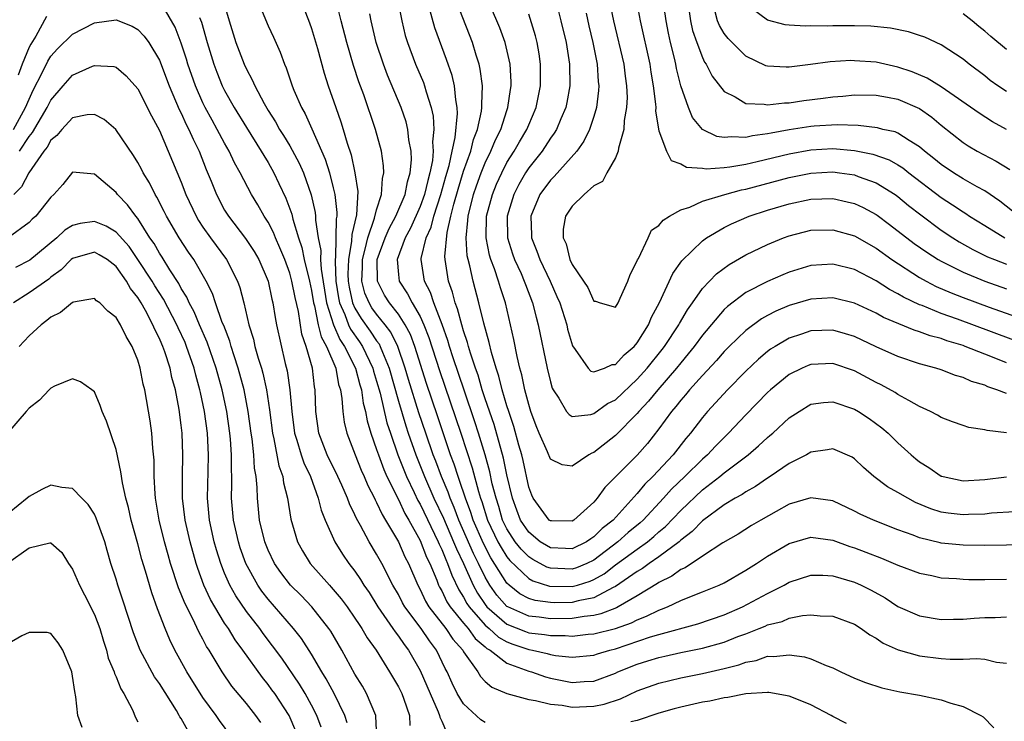
# Model space of a CAD drawing. Units: inches. Extents: x 2517000 to 2520000, y 1545000 to 1548000.
# Drawn here: x 2518118 to 2518209, y 1545080 to 1545145 of the extents above; entities that cross this region are included whole.
import ezdxf

# ---------------------------------------------------------------- set-up
doc = ezdxf.new("R2010")
doc.units = ezdxf.units.IN
doc.header["$MEASUREMENT"] = 0
doc.layers.add('LD25171545_2ft', color=114, linetype='Continuous')

msp = doc.modelspace()

# ---------------------------------------------------------------- linework, layer by layer
at = {"layer": 'LD25171545_2ft'}
for points, elevation in [([(2518209, 1545110.649), (2518208.112, 1545111), (2518207.278, 1545111.278), (2518207, 1545111.414), (2518205.774, 1545111.774), (2518205, 1545112.133), (2518204.323, 1545112.323), (2518203, 1545112.829), (2518202.483, 1545113), (2518201, 1545113.404), (2518199, 1545114.063), (2518197, 1545114.946), (2518195, 1545115.904), (2518194.169, 1545116.169), (2518193, 1545116.492), (2518191, 1545116.419), (2518190.113, 1545116.113), (2518189, 1545115.755), (2518187.689, 1545115), (2518187.266, 1545114.734), (2518187, 1545114.534), (2518186.167, 1545113.833), (2518185, 1545112.723), (2518183.322, 1545111), (2518181.475, 1545109), (2518181, 1545108.443), (2518179.9, 1545107), (2518179.478, 1545106.522), (2518178.302, 1545105), (2518176.448, 1545103), (2518175.704, 1545102.296), (2518175, 1545101.438), (2518172.785, 1545099), (2518171.782, 1545098.218), (2518171, 1545097.438), (2518170.723, 1545097.276), (2518170.328, 1545097), (2518169, 1545096.343), (2518168.384, 1545096.384), (2518167, 1545096.44), (2518166.639, 1545096.639), (2518166.071, 1545097), (2518165, 1545097.866), (2518164.246, 1545099), (2518163.899, 1545099.899), (2518163.499, 1545101), (2518163, 1545103.171), (2518162.687, 1545104.687), (2518161.808, 1545107.808), (2518161, 1545110.168), (2518160.728, 1545111), (2518160.334, 1545112.333), (2518160.093, 1545113), (2518159.637, 1545114.363), (2518159.456, 1545115), (2518159.372, 1545115.372), (2518159, 1545116.435), (2518158.831, 1545117), (2518158.455, 1545118.455), (2518158.234, 1545119), (2518157.992, 1545119.992), (2518157.625, 1545121), (2518157.381, 1545122.619), (2518157.308, 1545123), (2518157.287, 1545123.287), (2518157.484, 1545125.484), (2518157.825, 1545127), (2518158.095, 1545128.095), (2518158.499, 1545129.501), (2518159, 1545131.131), (2518159.663, 1545133), (2518159.933, 1545134.067), (2518160.302, 1545135), (2518160.663, 1545136.662), (2518160.701, 1545137), (2518160.676, 1545137.324), (2518160.743, 1545139), (2518160.542, 1545140.542), (2518160.43, 1545141), (2518160.151, 1545141.849), (2518159.815, 1545143), (2518157.49, 1545149)], 6680), ([(2518171.989, 1545149), (2518172.81, 1545145), (2518173.755, 1545141), (2518173.886, 1545139.886), (2518174.019, 1545139), (2518174.057, 1545137.943), (2518174.013, 1545137), (2518173.802, 1545135.802), (2518173.773, 1545135), (2518173.273, 1545133.273), (2518173.254, 1545133), (2518173, 1545132.388), (2518172.201, 1545131), (2518171.801, 1545130.199), (2518171, 1545129.785), (2518170.122, 1545129), (2518169, 1545127.927), (2518168.388, 1545127), (2518168.191, 1545125.809), (2518168.167, 1545125), (2518168.442, 1545124.442), (2518168.795, 1545123), (2518169, 1545122.556), (2518170.039, 1545121), (2518170.435, 1545120.435), (2518171, 1545119.161), (2518171.16, 1545119.16), (2518171.587, 1545119), (2518173, 1545118.624), (2518173.228, 1545119), (2518173.439, 1545119.438), (2518174.145, 1545121), (2518174.362, 1545121.638), (2518175, 1545122.893), (2518175.025, 1545122.975), (2518175.101, 1545123.101), (2518176.011, 1545125), (2518176.298, 1545125.702), (2518177, 1545126.146), (2518177.375, 1545126.625), (2518177.974, 1545127), (2518179, 1545127.58), (2518179.84, 1545127.84), (2518181, 1545128.381), (2518183.057, 1545129), (2518184.585, 1545129.415), (2518185, 1545129.493), (2518189, 1545130.558), (2518190.973, 1545130.973), (2518193, 1545131.08), (2518193.628, 1545131), (2518195, 1545130.794), (2518195.343, 1545130.658), (2518197, 1545130.074), (2518198.749, 1545129), (2518199, 1545128.822), (2518199.994, 1545127.994), (2518201.111, 1545127.111), (2518203, 1545125.714), (2518204.074, 1545125), (2518204.643, 1545124.643), (2518205.918, 1545123.919), (2518207.26, 1545123.26), (2518207.898, 1545123), (2518209, 1545122.572)], 6690), ([(2518143.708, 1545147.708), (2518144.817, 1545144.817), (2518145, 1545144.302), (2518145.545, 1545142.455), (2518146.17, 1545140.17), (2518146.54, 1545139), (2518147.235, 1545137), (2518147.706, 1545135.706), (2518147.928, 1545135), (2518148.289, 1545133.711), (2518148.651, 1545132.651), (2518148.996, 1545131), (2518149.261, 1545129.261), (2518149.131, 1545127.131), (2518148.705, 1545125.295), (2518148.697, 1545124.697), (2518148.396, 1545123), (2518148.353, 1545121.647), (2518148.382, 1545121), (2518148.464, 1545120.464), (2518148.785, 1545119), (2518149, 1545118.517), (2518149.566, 1545117.565), (2518150.41, 1545116.41), (2518151, 1545115.521), (2518151.225, 1545115.226), (2518151.337, 1545115), (2518151.53, 1545114.47), (2518152.145, 1545113), (2518153, 1545109.956), (2518153.676, 1545107.677), (2518153.903, 1545107), (2518154.599, 1545105), (2518155.394, 1545103), (2518156.28, 1545101), (2518157.157, 1545099.157), (2518158.089, 1545097), (2518158.343, 1545096.343), (2518158.994, 1545095), (2518159.887, 1545093), (2518160.275, 1545092.275), (2518161, 1545091.201), (2518161.158, 1545091), (2518163, 1545089.408), (2518164.713, 1545088.713), (2518165, 1545088.615), (2518166.454, 1545088.454), (2518167, 1545088.351), (2518168.358, 1545088.358), (2518169, 1545088.31), (2518170.474, 1545088.474), (2518171, 1545088.515), (2518172.982, 1545089.018), (2518174.466, 1545089.534), (2518175, 1545089.812), (2518175.865, 1545090.135), (2518177, 1545090.707), (2518177.226, 1545090.774), (2518177.784, 1545091), (2518179, 1545091.571), (2518179.98, 1545091.98), (2518181, 1545092.368), (2518182.557, 1545093), (2518183, 1545093.213), (2518185, 1545094.371), (2518185.986, 1545095), (2518187, 1545095.671), (2518189, 1545096.844), (2518191, 1545097.408), (2518193, 1545097.13), (2518194.566, 1545096.566), (2518195, 1545096.435), (2518196.046, 1545096.046), (2518197.482, 1545095.482), (2518199, 1545094.851), (2518201, 1545094.098), (2518202.115, 1545093.885), (2518203, 1545093.687), (2518204.4, 1545093.6), (2518205, 1545093.541), (2518205.525, 1545093.525), (2518207, 1545093.522), (2518209, 1545093.56)], 6670), ([(2518161, 1545080.357), (2518160.591, 1545080.591), (2518159, 1545082.057), (2518158.423, 1545083), (2518157.955, 1545083.955), (2518157.49, 1545085), (2518157.316, 1545085.316), (2518156.52, 1545087), (2518155.856, 1545087.856), (2518155.088, 1545089), (2518153.603, 1545091), (2518153.384, 1545091.384), (2518153, 1545092.144), (2518152.504, 1545093), (2518151.47, 1545095), (2518151, 1545095.864), (2518150.304, 1545097), (2518149.51, 1545098.49), (2518149.138, 1545099.138), (2518149, 1545099.472), (2518148.492, 1545100.492), (2518148.316, 1545101), (2518147.801, 1545102.199), (2518147.437, 1545103), (2518146.455, 1545105), (2518145.686, 1545107), (2518145.406, 1545109), (2518145.339, 1545111), (2518145.276, 1545111.276), (2518145.083, 1545113), (2518144.521, 1545115), (2518144.114, 1545116.114), (2518143.793, 1545118.207), (2518143.49, 1545119.49), (2518143.201, 1545121), (2518143, 1545121.736), (2518142.53, 1545123), (2518142.09, 1545124.09), (2518141.671, 1545125), (2518141.489, 1545125.489), (2518141, 1545126.439), (2518140.638, 1545127), (2518140.045, 1545128.045), (2518139.466, 1545129), (2518138.433, 1545131), (2518137.918, 1545131.918), (2518137.415, 1545133), (2518137, 1545133.714), (2518136.325, 1545135), (2518135.841, 1545135.841), (2518135.22, 1545137), (2518135, 1545137.447), (2518134.309, 1545139), (2518133.614, 1545141), (2518133.478, 1545141.477), (2518133, 1545142.947), (2518132.429, 1545144.43), (2518131, 1545146.889)], 6662), ([(2518139.996, 1545147), (2518141, 1545144.538), (2518141.49, 1545143.491), (2518142.106, 1545142.106), (2518142.498, 1545141), (2518142.661, 1545140.661), (2518143.227, 1545139), (2518143.38, 1545138.62), (2518144.077, 1545137), (2518144.418, 1545136.418), (2518145.039, 1545135.039), (2518146.256, 1545132.257), (2518146.642, 1545131), (2518147, 1545129.624), (2518147.146, 1545129), (2518147.336, 1545127.335), (2518147.318, 1545127), (2518147.258, 1545126.742), (2518147.212, 1545123.212), (2518147.174, 1545123), (2518147.169, 1545122.831), (2518147.252, 1545121), (2518147.484, 1545119.484), (2518147.59, 1545119), (2518148.065, 1545117.935), (2518148.399, 1545117), (2518148.583, 1545116.583), (2518149.415, 1545115.415), (2518149.691, 1545115), (2518150.644, 1545113), (2518150.716, 1545112.716), (2518151, 1545111.803), (2518151.311, 1545110.689), (2518151.952, 1545107.952), (2518152.26, 1545107), (2518152.953, 1545105), (2518153.743, 1545103), (2518154.452, 1545101.548), (2518154.8, 1545100.8), (2518155, 1545100.465), (2518156.671, 1545097), (2518156.762, 1545096.762), (2518157, 1545096.279), (2518157.356, 1545095.356), (2518157.529, 1545095), (2518157.913, 1545093.914), (2518158.561, 1545092.561), (2518159, 1545091.882), (2518159.308, 1545091.308), (2518159.515, 1545091), (2518161, 1545089.308), (2518161.364, 1545089), (2518162.212, 1545088.212), (2518163, 1545087.775), (2518163.551, 1545087.551), (2518165, 1545087.06), (2518165.34, 1545087), (2518166.692, 1545086.692), (2518167, 1545086.601), (2518167.485, 1545086.515), (2518169, 1545086.369), (2518171, 1545086.555), (2518171.329, 1545086.671), (2518172.466, 1545087), (2518173, 1545087.13), (2518176.229, 1545088.229), (2518177, 1545088.466), (2518180.569, 1545089.431), (2518183, 1545090.254), (2518184.705, 1545091), (2518187, 1545092.233), (2518188.538, 1545093), (2518189, 1545093.267), (2518191, 1545093.925), (2518192.078, 1545093.922), (2518193, 1545093.867), (2518195, 1545093.279), (2518195.626, 1545093), (2518196.539, 1545092.539), (2518197.822, 1545091.822), (2518199, 1545091.043), (2518201, 1545090.159), (2518203, 1545089.844), (2518204.126, 1545089.874), (2518205, 1545089.868), (2518206.04, 1545089.96), (2518207, 1545090.014), (2518207.971, 1545090.029), (2518209, 1545090.072)], 6668), ([(2518211, 1545096.708), (2518207, 1545096.647), (2518205, 1545096.674), (2518203, 1545096.861), (2518202.884, 1545096.884), (2518201, 1545097.353), (2518200.407, 1545097.593), (2518199, 1545098.11), (2518196.745, 1545099), (2518195.534, 1545099.534), (2518195, 1545099.821), (2518193, 1545100.754), (2518191, 1545101.049), (2518189, 1545100.457), (2518187.798, 1545099.798), (2518186.386, 1545099), (2518185.518, 1545098.482), (2518184.29, 1545097.71), (2518182.883, 1545096.883), (2518181, 1545095.661), (2518179.402, 1545094.598), (2518179, 1545094.432), (2518178.18, 1545093.82), (2518177, 1545093.248), (2518176.857, 1545093.143), (2518175, 1545092.017), (2518173.247, 1545091), (2518173.085, 1545090.916), (2518171.653, 1545090.347), (2518171, 1545090.202), (2518170.113, 1545090.113), (2518169, 1545089.921), (2518167, 1545089.902), (2518165.958, 1545090.042), (2518165, 1545090.146), (2518163.075, 1545091), (2518163, 1545091.046), (2518162.08, 1545092.08), (2518161.428, 1545093), (2518161, 1545093.724), (2518160.384, 1545095), (2518159.913, 1545095.913), (2518158.57, 1545099), (2518158.144, 1545100.144), (2518157.759, 1545101), (2518157.57, 1545101.57), (2518156.964, 1545103), (2518156.436, 1545104.436), (2518156.213, 1545105), (2518155.514, 1545107), (2518154.88, 1545108.88), (2518153.939, 1545111.939), (2518153.634, 1545113), (2518152.953, 1545115), (2518152.305, 1545116.305), (2518151.775, 1545117), (2518151, 1545117.964), (2518150.563, 1545118.563), (2518150.304, 1545119), (2518149.917, 1545119.917), (2518149.638, 1545121), (2518149.686, 1545122.314), (2518149.686, 1545123), (2518149.95, 1545123.95), (2518150.175, 1545125), (2518150.815, 1545126.815), (2518151, 1545127.578), (2518151.456, 1545129), (2518151.53, 1545130.47), (2518151.672, 1545131), (2518151.645, 1545131.645), (2518151.438, 1545133), (2518150.908, 1545135), (2518149.807, 1545138.193), (2518149.364, 1545139.364), (2518148.879, 1545140.879), (2518148.256, 1545143), (2518147.719, 1545145), (2518147.294, 1545146.706)], 6672), ([(2518152.921, 1545147), (2518153.303, 1545145), (2518153.64, 1545143.639), (2518153.838, 1545143), (2518154.591, 1545141), (2518155.31, 1545139.31), (2518155.416, 1545139), (2518155.555, 1545138.445), (2518156.03, 1545137), (2518156.212, 1545136.212), (2518156.276, 1545135), (2518156.145, 1545133.855), (2518156.202, 1545133), (2518156.135, 1545132.135), (2518155.909, 1545131), (2518155.7, 1545130.3), (2518155.402, 1545129), (2518155, 1545127.889), (2518154.113, 1545125.887), (2518153.618, 1545125), (2518152.875, 1545123), (2518153, 1545121.611), (2518153.071, 1545121), (2518153.853, 1545119.853), (2518154.276, 1545119), (2518155, 1545117.753), (2518155.352, 1545117), (2518155.818, 1545115.818), (2518156.79, 1545112.79), (2518158.757, 1545107), (2518159.8, 1545103.8), (2518160.377, 1545101.623), (2518160.578, 1545101), (2518160.695, 1545100.695), (2518161.219, 1545099), (2518162.167, 1545097), (2518162.456, 1545096.456), (2518163, 1545095.623), (2518163.272, 1545095.272), (2518165, 1545093.616), (2518165.397, 1545093.396), (2518166.917, 1545092.917), (2518169, 1545092.863), (2518169.496, 1545093), (2518170.648, 1545093.353), (2518171, 1545093.505), (2518171.947, 1545094.053), (2518173, 1545094.873), (2518175, 1545096.329), (2518175.947, 1545097), (2518176.528, 1545097.472), (2518177, 1545097.907), (2518177.598, 1545098.402), (2518179, 1545099.884), (2518181, 1545101.774), (2518182.598, 1545103), (2518183, 1545103.343), (2518185.203, 1545105), (2518186.179, 1545105.821), (2518187, 1545106.606), (2518187.223, 1545106.777), (2518187.473, 1545107), (2518189, 1545108.403), (2518189.906, 1545109), (2518191, 1545109.667), (2518192.167, 1545109.833), (2518193, 1545109.905), (2518195, 1545109.229), (2518195.39, 1545109), (2518196.352, 1545108.352), (2518197.51, 1545107.51), (2518198.099, 1545107), (2518199, 1545106.109), (2518200.228, 1545105), (2518200.652, 1545104.652), (2518201, 1545104.377), (2518201.85, 1545103.85), (2518203, 1545103.055), (2518203.042, 1545103.042), (2518203.177, 1545103), (2518205, 1545102.601), (2518207, 1545102.726), (2518209, 1545102.992)], 6676), ([(2518209, 1545113.487), (2518208.17, 1545113.83), (2518207, 1545114.282), (2518205.213, 1545115), (2518205, 1545115.076), (2518203.515, 1545115.515), (2518203, 1545115.714), (2518201.972, 1545115.972), (2518201, 1545116.345), (2518200.488, 1545116.488), (2518197.671, 1545117.671), (2518197, 1545118.057), (2518195, 1545118.995), (2518193, 1545119.461), (2518191, 1545119.34), (2518189, 1545118.765), (2518187.762, 1545118.238), (2518187, 1545117.846), (2518186.456, 1545117.544), (2518185, 1545116.47), (2518183.478, 1545115), (2518183, 1545114.515), (2518182.3, 1545113.7), (2518181, 1545112.329), (2518179.818, 1545111), (2518179.452, 1545110.548), (2518179, 1545110.039), (2518178.553, 1545109.447), (2518178.161, 1545109), (2518177, 1545107.411), (2518175.935, 1545106.065), (2518175, 1545104.974), (2518173, 1545102.966), (2518171.999, 1545102.001), (2518171.297, 1545101), (2518171, 1545100.66), (2518169.149, 1545099), (2518169, 1545098.907), (2518167.09, 1545098.91), (2518167, 1545098.915), (2518166.894, 1545099), (2518165.418, 1545101), (2518165.284, 1545101.284), (2518165, 1545102.03), (2518164.483, 1545104.483), (2518164.357, 1545105), (2518164.09, 1545105.91), (2518163.632, 1545107.632), (2518163.163, 1545109), (2518163, 1545109.52), (2518162.566, 1545111), (2518162.262, 1545112.262), (2518162, 1545113), (2518161.567, 1545114.433), (2518161.365, 1545115.365), (2518160.867, 1545117.133), (2518160.424, 1545119), (2518159.879, 1545121), (2518159.581, 1545122.419), (2518159.416, 1545123), (2518159.343, 1545123.343), (2518159.233, 1545125), (2518159.405, 1545126.595), (2518159.414, 1545127), (2518159.925, 1545129), (2518160.198, 1545129.802), (2518160.637, 1545131), (2518161, 1545131.912), (2518161.529, 1545133), (2518161.953, 1545134.047), (2518162.441, 1545135), (2518163, 1545136.75), (2518163.093, 1545137), (2518163.316, 1545138.683), (2518163.379, 1545139), (2518163.379, 1545139.379), (2518163.289, 1545141), (2518162.833, 1545143), (2518162.344, 1545144.344), (2518162.078, 1545145), (2518161.376, 1545146.624)], 6682), ([(2518174.886, 1545147), (2518175.271, 1545145), (2518176.15, 1545141), (2518176.257, 1545140.257), (2518176.472, 1545139), (2518176.685, 1545137.315), (2518176.697, 1545137), (2518176.688, 1545136.688), (2518177, 1545134.871), (2518177.678, 1545133), (2518178.127, 1545132.127), (2518179, 1545131.835), (2518179.522, 1545131.522), (2518181, 1545131.412), (2518181.359, 1545131.359), (2518183, 1545131.476), (2518183.531, 1545131.531), (2518185, 1545131.806), (2518186.031, 1545132.031), (2518189, 1545132.751), (2518191, 1545133.115), (2518193, 1545133.22), (2518195, 1545133.039), (2518196.703, 1545132.703), (2518198.187, 1545132.187), (2518199, 1545131.733), (2518199.455, 1545131.454), (2518200.013, 1545131), (2518203, 1545128.719), (2518204.046, 1545128.046), (2518205, 1545127.394), (2518205.249, 1545127.249), (2518205.608, 1545127), (2518207, 1545126.126), (2518208.848, 1545125)], 6692), ([(2518210.149, 1545127), (2518208.386, 1545128.386), (2518207, 1545129.326), (2518206.291, 1545129.709), (2518205, 1545130.452), (2518204.121, 1545131), (2518203, 1545131.755), (2518202.326, 1545132.326), (2518201.445, 1545133), (2518201, 1545133.388), (2518200.038, 1545133.962), (2518199, 1545134.648), (2518198.756, 1545134.756), (2518197.606, 1545135), (2518197.128, 1545135.128), (2518195.338, 1545135.339), (2518193.406, 1545135.407), (2518191.278, 1545135.278), (2518191, 1545135.252), (2518189, 1545134.949), (2518187.338, 1545134.661), (2518187, 1545134.577), (2518185.599, 1545134.401), (2518185, 1545134.253), (2518183.678, 1545134.322), (2518183, 1545134.237), (2518182.333, 1545134.333), (2518181, 1545134.993), (2518180.095, 1545136.096), (2518179.709, 1545137), (2518179.006, 1545139.006), (2518178.617, 1545140.617), (2518178.552, 1545141), (2518178.427, 1545141.573), (2518178.076, 1545143), (2518177.877, 1545143.877), (2518177.673, 1545145), (2518177.337, 1545147.337)], 6694), ([(2518137, 1545146.439), (2518137.403, 1545145), (2518138.045, 1545143), (2518138.794, 1545141), (2518139, 1545140.547), (2518139.549, 1545139.549), (2518139.776, 1545139), (2518140.625, 1545137.375), (2518141, 1545136.732), (2518141.682, 1545135.682), (2518142.046, 1545135), (2518142.427, 1545134.427), (2518143, 1545133.478), (2518143.873, 1545131.873), (2518144.254, 1545131), (2518144.971, 1545128.971), (2518145.331, 1545127.331), (2518145.367, 1545127), (2518145.363, 1545126.637), (2518145.618, 1545125), (2518145.846, 1545123.846), (2518145.832, 1545123), (2518145.88, 1545122.121), (2518146.391, 1545119), (2518147.011, 1545117), (2518147.622, 1545115.622), (2518148.052, 1545115), (2518149.064, 1545113), (2518149.456, 1545111.456), (2518149.598, 1545111), (2518149.77, 1545109.77), (2518149.985, 1545109), (2518150.133, 1545108.133), (2518150.476, 1545107), (2518151, 1545105.509), (2518151.156, 1545105), (2518151.647, 1545103.647), (2518151.937, 1545103), (2518153, 1545100.878), (2518153.602, 1545099.602), (2518153.962, 1545099), (2518155, 1545097.125), (2518155.592, 1545095.592), (2518155.885, 1545095), (2518156.53, 1545093.47), (2518156.706, 1545093), (2518156.799, 1545092.799), (2518157, 1545092.468), (2518157.469, 1545091.469), (2518157.774, 1545091), (2518159, 1545089.489), (2518159.419, 1545089), (2518160.074, 1545088.074), (2518161, 1545087.31), (2518161.161, 1545087.161), (2518161.45, 1545087), (2518163, 1545085.817), (2518165, 1545085.074), (2518165.262, 1545085), (2518166.535, 1545084.535), (2518167, 1545084.415), (2518169, 1545084.022), (2518170.112, 1545084.112), (2518171, 1545084.162), (2518173, 1545084.896), (2518173.226, 1545085), (2518175, 1545085.709), (2518175.987, 1545086.013), (2518177, 1545086.346), (2518177.544, 1545086.456), (2518179, 1545086.793), (2518181, 1545087.191), (2518183, 1545087.754), (2518184.256, 1545088.256), (2518185, 1545088.527), (2518186.213, 1545089), (2518186.776, 1545089.224), (2518187, 1545089.334), (2518188.344, 1545089.656), (2518189, 1545089.941), (2518190.214, 1545090.214), (2518191, 1545090.271), (2518191.831, 1545090.169), (2518193, 1545090.154), (2518195, 1545089.393), (2518195.617, 1545089), (2518196.413, 1545088.413), (2518197, 1545088.098), (2518197.648, 1545087.648), (2518199.031, 1545087.031), (2518201, 1545086.48), (2518203, 1545086.232), (2518203.83, 1545086.17), (2518205, 1545086.175), (2518206.237, 1545086.236), (2518207, 1545086.167), (2518208.099, 1545085.901), (2518209, 1545085.812)], 6666), ([(2518209, 1545107.02), (2518207.236, 1545107.236), (2518207, 1545107.317), (2518205.532, 1545107.532), (2518205, 1545107.703), (2518204.041, 1545108.041), (2518203, 1545108.434), (2518202.656, 1545108.656), (2518202.016, 1545109), (2518201, 1545109.471), (2518200.002, 1545109.998), (2518199, 1545110.571), (2518198.744, 1545110.744), (2518197.456, 1545111.456), (2518197, 1545111.669), (2518195, 1545112.732), (2518193, 1545113.41), (2518191, 1545113.336), (2518190.755, 1545113.245), (2518190.2, 1545113), (2518189, 1545112.411), (2518187.285, 1545111), (2518187, 1545110.741), (2518185, 1545108.701), (2518183.407, 1545107), (2518183, 1545106.617), (2518182.197, 1545105.803), (2518181.461, 1545105), (2518181, 1545104.605), (2518179.393, 1545103), (2518178.161, 1545101.839), (2518177.417, 1545101), (2518175.542, 1545099), (2518175.26, 1545098.74), (2518174.165, 1545097.835), (2518173.213, 1545097), (2518171, 1545095.315), (2518170.358, 1545095), (2518169.409, 1545094.591), (2518169, 1545094.466), (2518167, 1545094.56), (2518166.664, 1545094.664), (2518165.375, 1545095.375), (2518165, 1545095.613), (2518164.306, 1545096.306), (2518163.768, 1545097), (2518163, 1545098.187), (2518162.603, 1545099), (2518162.24, 1545100.24), (2518161.991, 1545101), (2518161.651, 1545102.349), (2518161.431, 1545103.431), (2518160.996, 1545104.996), (2518160.385, 1545107), (2518160.046, 1545108.046), (2518159.047, 1545110.953), (2518158.04, 1545113.96), (2518157.708, 1545115), (2518157.553, 1545115.553), (2518157.021, 1545117.02), (2518156.254, 1545119), (2518155.952, 1545119.952), (2518155.395, 1545121), (2518155.1, 1545123), (2518155.111, 1545123.111), (2518155.574, 1545125), (2518156.018, 1545125.982), (2518156.253, 1545127), (2518156.906, 1545129), (2518157.358, 1545130.642), (2518157.663, 1545131.663), (2518157.943, 1545133), (2518158.233, 1545134.233), (2518158.457, 1545136.457), (2518158.427, 1545137), (2518158.282, 1545137.718), (2518158.168, 1545139), (2518157.95, 1545139.95), (2518157.443, 1545141.444), (2518156.362, 1545144.362), (2518155.853, 1545146.147)], 6678), ([(2518167.638, 1545146.362), (2518167.975, 1545145), (2518168.44, 1545143), (2518168.754, 1545141), (2518168.778, 1545139), (2518168.516, 1545137.485), (2518168.413, 1545137), (2518167.957, 1545135.956), (2518167.57, 1545135), (2518167.358, 1545134.642), (2518167, 1545134.173), (2518166.233, 1545133), (2518165, 1545131.446), (2518164.713, 1545131), (2518164.086, 1545129.914), (2518163.618, 1545129), (2518163.007, 1545127), (2518163.052, 1545125), (2518163.518, 1545123.518), (2518163.703, 1545123), (2518164.293, 1545121.707), (2518164.594, 1545121), (2518164.692, 1545120.692), (2518165.357, 1545119), (2518165.685, 1545117.685), (2518165.889, 1545117), (2518166.703, 1545113), (2518167, 1545111.728), (2518167.158, 1545111.159), (2518167.243, 1545111), (2518167.785, 1545110.215), (2518168.498, 1545109), (2518168.714, 1545108.714), (2518169, 1545108.543), (2518170.719, 1545108.719), (2518171, 1545108.805), (2518172.27, 1545109.73), (2518173, 1545110.09), (2518175, 1545111.967), (2518175.924, 1545113), (2518177.296, 1545114.704), (2518177.523, 1545115), (2518178.83, 1545117), (2518178.884, 1545117.116), (2518179.627, 1545118.373), (2518180.084, 1545119), (2518181, 1545120.322), (2518182.306, 1545121.694), (2518183.465, 1545122.535), (2518185, 1545123.422), (2518187, 1545124.403), (2518188.458, 1545125), (2518189, 1545125.198), (2518191, 1545125.696), (2518193, 1545125.733), (2518195, 1545125.189), (2518197, 1545124.055), (2518198.443, 1545123), (2518201, 1545121.338), (2518201.606, 1545121), (2518202.527, 1545120.527), (2518203.921, 1545119.921), (2518205, 1545119.492), (2518207.394, 1545118.606), (2518210.458, 1545117.541)], 6686), ([(2518170.291, 1545145.709), (2518170.537, 1545144.537), (2518170.894, 1545143), (2518171.295, 1545141), (2518171.404, 1545139.404), (2518171.455, 1545139), (2518171.436, 1545138.564), (2518171.246, 1545137), (2518171, 1545136.174), (2518170.611, 1545135), (2518170.089, 1545133.911), (2518169.421, 1545133), (2518167.352, 1545130.648), (2518167, 1545130.312), (2518166.041, 1545129), (2518165.187, 1545127), (2518165.257, 1545125.257), (2518165.252, 1545125), (2518165.763, 1545123.763), (2518166.013, 1545123), (2518166.965, 1545121), (2518167.604, 1545119.604), (2518167.855, 1545119), (2518168.499, 1545117), (2518168.589, 1545116.589), (2518169.038, 1545115.038), (2518169.286, 1545114.714), (2518170.47, 1545113), (2518170.721, 1545112.721), (2518171, 1545112.641), (2518171.997, 1545113), (2518172.681, 1545113.319), (2518173, 1545113.333), (2518173.79, 1545114.21), (2518174.717, 1545115), (2518175, 1545115.328), (2518176.044, 1545117), (2518176.319, 1545117.681), (2518177.059, 1545119.059), (2518178.28, 1545121.72), (2518179.115, 1545122.885), (2518181, 1545124.717), (2518181.39, 1545125), (2518183, 1545125.947), (2518183.693, 1545126.307), (2518185.291, 1545127), (2518187, 1545127.553), (2518189, 1545128.141), (2518191, 1545128.568), (2518193, 1545128.616), (2518194.331, 1545128.331), (2518195, 1545128.157), (2518195.798, 1545127.798), (2518197, 1545127.153), (2518197.091, 1545127.091), (2518198.242, 1545126.242), (2518200.493, 1545124.493), (2518201.668, 1545123.668), (2518202.718, 1545123), (2518203, 1545122.838), (2518205, 1545121.829), (2518206.996, 1545120.996), (2518209, 1545120.305)], 6688), ([(2518179.724, 1545146.277), (2518179.909, 1545145), (2518180.102, 1545144.102), (2518180.49, 1545143), (2518181, 1545141.628), (2518181.202, 1545141.202), (2518181.343, 1545141), (2518181.889, 1545139.889), (2518183, 1545138.485), (2518184.005, 1545137.994), (2518185, 1545137.386), (2518186.675, 1545137.325), (2518187, 1545137.252), (2518188.55, 1545137.451), (2518189, 1545137.457), (2518190.344, 1545137.656), (2518192.132, 1545137.868), (2518193, 1545137.998), (2518193.943, 1545138.057), (2518195, 1545138.168), (2518197, 1545138.141), (2518198.041, 1545137.959), (2518199, 1545137.766), (2518201, 1545136.919), (2518202.122, 1545136.122), (2518203, 1545135.392), (2518205, 1545133.79), (2518205.476, 1545133.475), (2518206.319, 1545133), (2518208.067, 1545132.067), (2518209.297, 1545131.297)], 6696), ([(2518209, 1545134.985), (2518207.706, 1545135.706), (2518206.478, 1545136.478), (2518203, 1545138.907), (2518201.713, 1545139.714), (2518200.309, 1545140.308), (2518199, 1545140.742), (2518197, 1545141.186), (2518195, 1545141.327), (2518194.67, 1545141.33), (2518192.777, 1545141.223), (2518190.966, 1545140.966), (2518189, 1545140.721), (2518188.716, 1545140.716), (2518187, 1545140.817), (2518186.855, 1545140.856), (2518185, 1545141.731), (2518183.358, 1545143.358), (2518183, 1545143.818), (2518182.56, 1545144.56), (2518182.389, 1545145), (2518182.18, 1545145.82)], 6698), ([(2518209, 1545138.484), (2518208.218, 1545139), (2518207.508, 1545139.508), (2518207, 1545139.919), (2518205.563, 1545141), (2518205, 1545141.461), (2518203, 1545142.798), (2518201.479, 1545143.479), (2518201, 1545143.66), (2518199.982, 1545143.982), (2518198.324, 1545144.324), (2518196.496, 1545144.495), (2518195, 1545144.528), (2518193, 1545144.538), (2518192.519, 1545144.519), (2518191, 1545144.534), (2518190.508, 1545144.508), (2518189, 1545144.589), (2518188.631, 1545144.631), (2518187, 1545145.047), (2518185, 1545146.54)], 6700), ([(2518117.558, 1545135), (2518118.667, 1545137), (2518119, 1545137.795), (2518119.379, 1545138.621), (2518120.194, 1545140.194), (2518120.71, 1545141.29), (2518121, 1545141.741), (2518121.597, 1545142.403), (2518123, 1545143.759), (2518125, 1545144.803), (2518127, 1545145.091), (2518128.496, 1545144.496), (2518129, 1545144.21), (2518129.599, 1545143.599), (2518130.013, 1545143), (2518131, 1545141.359), (2518131.899, 1545139), (2518132.824, 1545136.825), (2518133, 1545136.486), (2518133.461, 1545135.461), (2518133.706, 1545135), (2518134.091, 1545134.092), (2518134.639, 1545133), (2518135.312, 1545131.312), (2518135.769, 1545130.231), (2518136.253, 1545129), (2518137, 1545127.565), (2518137.343, 1545127), (2518138.932, 1545124.932), (2518139.729, 1545123.729), (2518140.141, 1545123), (2518141.002, 1545121), (2518141.343, 1545119.343), (2518141.442, 1545119), (2518141.654, 1545117.654), (2518141.789, 1545117), (2518142.569, 1545113.431), (2518142.752, 1545112.752), (2518143.01, 1545111), (2518143.181, 1545109), (2518143.427, 1545107), (2518143.638, 1545106.362), (2518144.037, 1545105), (2518144.279, 1545104.279), (2518144.892, 1545103), (2518145.624, 1545101), (2518145.898, 1545099.898), (2518146.266, 1545099), (2518147.158, 1545097), (2518147.856, 1545095.855), (2518148.442, 1545095), (2518149, 1545094.28), (2518149.519, 1545093.519), (2518149.828, 1545093), (2518150.306, 1545092.306), (2518151.121, 1545091), (2518152.5, 1545089), (2518152.692, 1545088.692), (2518153, 1545088.312), (2518153.523, 1545087.523), (2518153.939, 1545087), (2518155, 1545085.132), (2518155.922, 1545083), (2518156.672, 1545081.328), (2518156.797, 1545081), (2518156.823, 1545080.823), (2518157, 1545080.471), (2518157.44, 1545079.44)], 6660), ([(2518120.601, 1545145.399), (2518119.6, 1545143.6), (2518119.14, 1545142.86), (2518119, 1545142.562), (2518118.339, 1545141), (2518117.994, 1545139.994)], 6662), ([(2518134.699, 1545145.301), (2518134.862, 1545144.862), (2518135.376, 1545143), (2518135.993, 1545141), (2518136.27, 1545140.27), (2518136.785, 1545139), (2518137, 1545138.573), (2518137.884, 1545137), (2518139, 1545135.164), (2518140.377, 1545133), (2518140.594, 1545132.595), (2518141, 1545131.95), (2518141.542, 1545131), (2518142.001, 1545129.999), (2518142.65, 1545128.65), (2518143, 1545127.684), (2518143.175, 1545127.176), (2518143.269, 1545126.731), (2518143.802, 1545125), (2518144.112, 1545124.112), (2518144.338, 1545123), (2518144.816, 1545121), (2518145, 1545120.159), (2518145.189, 1545119), (2518145.273, 1545118.727), (2518145.624, 1545117), (2518145.881, 1545115.882), (2518146.378, 1545115), (2518147.232, 1545113), (2518147.496, 1545111.497), (2518147.663, 1545111), (2518147.807, 1545110.193), (2518147.873, 1545109), (2518148.013, 1545108.013), (2518148.257, 1545107), (2518149.014, 1545105), (2518149.585, 1545103.585), (2518149.852, 1545103), (2518150.185, 1545102.185), (2518150.801, 1545101), (2518150.859, 1545100.859), (2518151, 1545100.616), (2518151.5, 1545099.5), (2518151.818, 1545099), (2518153, 1545096.982), (2518153.607, 1545095.607), (2518153.92, 1545095), (2518154.785, 1545093), (2518155, 1545092.607), (2518155.51, 1545091.51), (2518155.819, 1545091), (2518157.373, 1545089), (2518158.017, 1545088.017), (2518158.922, 1545087), (2518159, 1545086.85), (2518160.316, 1545085), (2518160.576, 1545084.576), (2518161, 1545084.132), (2518161.601, 1545083.601), (2518163.003, 1545083.002), (2518165, 1545082.449), (2518165.628, 1545082.372), (2518167, 1545082.023), (2518168.069, 1545081.931), (2518169, 1545081.77), (2518171, 1545081.855), (2518171.954, 1545082.046), (2518173.466, 1545082.534), (2518175, 1545083.247), (2518177, 1545083.971), (2518179, 1545084.453), (2518181, 1545084.848), (2518183, 1545085.311), (2518184.351, 1545085.649), (2518185, 1545085.902), (2518185.937, 1545086.063), (2518187, 1545086.44), (2518187.584, 1545086.416), (2518189, 1545086.584), (2518190.397, 1545086.397), (2518191, 1545086.204), (2518192.411, 1545085.589), (2518193, 1545085.38), (2518193.758, 1545085), (2518195, 1545084.427), (2518196.013, 1545084.013), (2518197.525, 1545083.524), (2518199.183, 1545083.183), (2518201, 1545082.87), (2518203, 1545082.439), (2518203.88, 1545082.12), (2518205, 1545081.826), (2518206.628, 1545081), (2518206.863, 1545080.863), (2518207.852, 1545079.853)], 6664), ([(2518209.757, 1545099.757), (2518207.621, 1545099.621), (2518207, 1545099.553), (2518205.511, 1545099.511), (2518205, 1545099.481), (2518203.631, 1545099.631), (2518203, 1545099.729), (2518202.034, 1545100.034), (2518200.628, 1545100.628), (2518199.918, 1545101), (2518199, 1545101.548), (2518198.061, 1545102.061), (2518196.801, 1545103), (2518195.834, 1545103.834), (2518195, 1545104.647), (2518194.781, 1545104.781), (2518193, 1545105.561), (2518192.534, 1545105.466), (2518191, 1545105.255), (2518190.572, 1545105), (2518189, 1545104.193), (2518187.236, 1545103), (2518187, 1545102.858), (2518185.9, 1545102.1), (2518185, 1545101.603), (2518184.649, 1545101.351), (2518184.012, 1545101), (2518183, 1545100.385), (2518181, 1545098.916), (2518180.064, 1545097.936), (2518179, 1545097.14), (2518178.849, 1545097), (2518177, 1545095.609), (2518176.102, 1545095), (2518175.468, 1545094.532), (2518175, 1545094.265), (2518173, 1545092.876), (2518172.783, 1545092.783), (2518171, 1545091.831), (2518169.56, 1545091.56), (2518169, 1545091.406), (2518167.381, 1545091.381), (2518167, 1545091.39), (2518165.585, 1545091.584), (2518165, 1545091.779), (2518164.196, 1545092.196), (2518163.201, 1545093), (2518163, 1545093.188), (2518161.521, 1545095.521), (2518160.831, 1545096.831), (2518159.896, 1545099), (2518159.688, 1545099.688), (2518159.184, 1545101), (2518158.644, 1545102.644), (2518158.494, 1545103), (2518158.135, 1545104.135), (2518157.812, 1545105), (2518156.591, 1545108.591), (2518155.59, 1545111.59), (2518154.507, 1545115), (2518154.103, 1545116.103), (2518153.622, 1545117), (2518153, 1545117.957), (2518152.184, 1545119), (2518151.734, 1545119.734), (2518151.062, 1545121), (2518151.059, 1545123), (2518151.781, 1545125), (2518152.143, 1545125.857), (2518152.757, 1545127), (2518153.61, 1545129), (2518153.826, 1545130.174), (2518154.093, 1545131), (2518154.199, 1545132.199), (2518154.171, 1545133), (2518153.972, 1545134.028), (2518153.878, 1545135), (2518153.706, 1545135.706), (2518153.261, 1545137), (2518152.003, 1545140.003), (2518151.623, 1545141), (2518150.958, 1545143), (2518150.592, 1545144.592), (2518150.485, 1545145), (2518150.357, 1545145.643)], 6674), ([(2518211, 1545115.096), (2518204.486, 1545117.514), (2518203, 1545118.04), (2518201.248, 1545118.752), (2518201, 1545118.839), (2518199.532, 1545119.532), (2518199, 1545119.857), (2518198.242, 1545120.242), (2518197, 1545121.048), (2518195, 1545122.079), (2518193, 1545122.566), (2518191, 1545122.442), (2518189, 1545121.853), (2518188.395, 1545121.605), (2518187, 1545120.991), (2518185, 1545119.95), (2518183.31, 1545118.69), (2518183, 1545118.388), (2518181, 1545116.037), (2518180.246, 1545115), (2518179.699, 1545114.301), (2518179, 1545113.498), (2518178.611, 1545113), (2518176.886, 1545111), (2518176.047, 1545109.953), (2518175.149, 1545109), (2518175, 1545108.815), (2518173, 1545106.797), (2518171, 1545105.224), (2518170.831, 1545105.169), (2518170.534, 1545105), (2518169, 1545103.972), (2518168.072, 1545104.072), (2518167, 1545104.594), (2518166.719, 1545105.281), (2518165.961, 1545107), (2518165.681, 1545107.681), (2518165.197, 1545109), (2518165, 1545109.652), (2518164.659, 1545111), (2518164.384, 1545112.384), (2518164.196, 1545113), (2518163.938, 1545114.062), (2518163.633, 1545115.633), (2518162.868, 1545119), (2518162.397, 1545120.396), (2518162.23, 1545121), (2518161.864, 1545122.136), (2518161.529, 1545123), (2518161.403, 1545123.403), (2518161.086, 1545125), (2518161.127, 1545127), (2518161.654, 1545129), (2518162.045, 1545129.955), (2518162.521, 1545131), (2518163, 1545131.931), (2518163.672, 1545133), (2518164.143, 1545133.857), (2518164.83, 1545135), (2518165, 1545135.429), (2518165.678, 1545137), (2518166.077, 1545139), (2518166.095, 1545141), (2518165.954, 1545141.954), (2518165.778, 1545143), (2518165.62, 1545143.619), (2518165, 1545145.626)], 6684), ([(2518209, 1545142.357), (2518207.561, 1545143.561), (2518207, 1545144.055), (2518206.472, 1545144.472), (2518205.857, 1545145), (2518205, 1545145.653)], 6702), ([(2518118.095, 1545133), (2518119, 1545134.326), (2518119.302, 1545134.698), (2518120.655, 1545137), (2518121, 1545137.686), (2518122.115, 1545139), (2518123, 1545139.996), (2518124.823, 1545140.823), (2518125, 1545140.889), (2518126.791, 1545140.791), (2518127, 1545140.721), (2518127.932, 1545139.932), (2518129, 1545138.734), (2518130.258, 1545136.258), (2518131, 1545134.896), (2518131.808, 1545133), (2518133, 1545130.131), (2518133.431, 1545129), (2518134.371, 1545127), (2518134.602, 1545126.601), (2518135, 1545125.995), (2518135.693, 1545125), (2518137.167, 1545123), (2518138.199, 1545121), (2518138.414, 1545120.414), (2518138.766, 1545119), (2518139.228, 1545117), (2518139.657, 1545115.657), (2518139.79, 1545115), (2518140.089, 1545113.911), (2518140.385, 1545113), (2518140.524, 1545112.524), (2518140.868, 1545111), (2518141.14, 1545109.141), (2518141.393, 1545107), (2518141.529, 1545106.471), (2518141.998, 1545103.998), (2518142.367, 1545103), (2518142.425, 1545102.425), (2518142.789, 1545101), (2518143.09, 1545099.09), (2518143.715, 1545097), (2518144.169, 1545096.169), (2518144.869, 1545095), (2518146.647, 1545093), (2518146.823, 1545092.823), (2518147.744, 1545091.744), (2518148.288, 1545091), (2518149, 1545089.97), (2518149.374, 1545089.374), (2518149.642, 1545089), (2518150.135, 1545088.135), (2518150.945, 1545087), (2518152.192, 1545085), (2518153, 1545083.614), (2518153.303, 1545083), (2518153.505, 1545082.495), (2518154.034, 1545081), (2518154.051, 1545080.051)], 6658), ([(2518151.031, 1545079), (2518150.93, 1545080.93), (2518150.916, 1545081), (2518150.073, 1545083), (2518149.686, 1545083.686), (2518149, 1545084.808), (2518147.799, 1545087), (2518146.766, 1545088.766), (2518146.608, 1545089), (2518145.038, 1545091), (2518144.033, 1545092.033), (2518143.056, 1545093), (2518142.163, 1545094.163), (2518141.59, 1545095), (2518141, 1545096.231), (2518140.692, 1545097), (2518140.216, 1545099), (2518140.02, 1545101), (2518140.009, 1545101.991), (2518139.914, 1545103), (2518139.763, 1545103.763), (2518139.697, 1545105), (2518139.526, 1545106.474), (2518139.433, 1545107), (2518139.173, 1545109), (2518138.803, 1545111), (2518138.255, 1545113), (2518137.874, 1545114.126), (2518137.597, 1545115), (2518137.473, 1545115.473), (2518136.918, 1545116.918), (2518136.787, 1545117.213), (2518136.157, 1545119), (2518135.875, 1545119.875), (2518135.311, 1545121), (2518134.155, 1545123), (2518133.674, 1545123.674), (2518132.812, 1545125), (2518131.653, 1545127), (2518131.444, 1545127.444), (2518130.759, 1545128.759), (2518130.601, 1545129), (2518130.07, 1545130.071), (2518129.494, 1545131), (2518129.337, 1545131.336), (2518129, 1545131.953), (2518128.601, 1545132.6), (2518126.97, 1545134.97), (2518125.908, 1545135.908), (2518125, 1545136.37), (2518124.336, 1545136.336), (2518123, 1545136.07), (2518122.01, 1545135), (2518121.56, 1545134.44), (2518121, 1545133.988), (2518120.642, 1545133.358), (2518120.351, 1545133), (2518118.977, 1545131), (2518118.294, 1545129.706), (2518117.581, 1545129)], 6656), ([(2518148.297, 1545080.298), (2518148.078, 1545081), (2518147.091, 1545083), (2518146.361, 1545084.361), (2518145.963, 1545085), (2518145, 1545086.628), (2518144.074, 1545088.074), (2518143.356, 1545089), (2518141, 1545091.715), (2518140.435, 1545092.435), (2518140.049, 1545093), (2518138.952, 1545095), (2518138.438, 1545096.438), (2518138.263, 1545097), (2518137.804, 1545099), (2518137.625, 1545101), (2518137.659, 1545102.341), (2518137.653, 1545103), (2518137.618, 1545103.618), (2518137.639, 1545105), (2518137.539, 1545106.461), (2518137.481, 1545107), (2518137.198, 1545109), (2518136.777, 1545111), (2518136.226, 1545113), (2518135.403, 1545115.403), (2518134.69, 1545117), (2518134.192, 1545118.192), (2518133.734, 1545119), (2518133.522, 1545119.522), (2518133, 1545120.341), (2518132.78, 1545120.78), (2518131.96, 1545122.04), (2518131.236, 1545123.236), (2518131, 1545123.588), (2518130.494, 1545124.494), (2518130.121, 1545125), (2518129, 1545126.775), (2518128.812, 1545127), (2518128.051, 1545128.051), (2518127.131, 1545129), (2518127, 1545129.176), (2518125, 1545130.866), (2518123, 1545131.054), (2518122.096, 1545129.904), (2518121.276, 1545129), (2518121, 1545128.761), (2518119.613, 1545127), (2518119.288, 1545126.712), (2518119, 1545126.427), (2518117.069, 1545125)], 6654), ([(2518145.899, 1545079.898), (2518145.49, 1545081), (2518145, 1545081.937), (2518144.413, 1545083), (2518143.888, 1545083.888), (2518142.259, 1545086.259), (2518141.419, 1545087.419), (2518140.55, 1545088.55), (2518140.233, 1545089), (2518139, 1545090.584), (2518138.024, 1545092.024), (2518137.48, 1545093), (2518137, 1545094.101), (2518136.642, 1545095), (2518136.25, 1545096.25), (2518136.046, 1545097), (2518135.607, 1545099), (2518135.416, 1545101), (2518135.469, 1545103.47), (2518135.519, 1545105), (2518135.414, 1545107), (2518135.138, 1545109), (2518134.761, 1545110.761), (2518134.722, 1545111), (2518134.342, 1545112.342), (2518134.191, 1545113), (2518133.497, 1545115), (2518133.349, 1545115.349), (2518132.706, 1545116.706), (2518132.586, 1545117), (2518131.358, 1545119.358), (2518130.575, 1545120.575), (2518130.329, 1545121), (2518129.017, 1545123.017), (2518128.192, 1545124.192), (2518127, 1545125.528), (2518126.074, 1545126.074), (2518125, 1545126.513), (2518123.683, 1545126.317), (2518123, 1545126.136), (2518122.291, 1545125.709), (2518121.56, 1545125), (2518119.05, 1545122.95), (2518117.728, 1545122.272)], 6652), ([(2518143.549, 1545079.55), (2518142.936, 1545081), (2518141.617, 1545083), (2518141.361, 1545083.361), (2518141, 1545083.853), (2518140.475, 1545084.475), (2518138.676, 1545087), (2518137.964, 1545087.964), (2518137.343, 1545089), (2518137, 1545089.506), (2518136.082, 1545091), (2518135.685, 1545091.685), (2518135.077, 1545093), (2518134.521, 1545094.521), (2518134.371, 1545095), (2518133.814, 1545097), (2518133.357, 1545099), (2518133.109, 1545101), (2518133.109, 1545103), (2518133.163, 1545105), (2518133.083, 1545107), (2518133, 1545107.727), (2518132.808, 1545109.192), (2518132.462, 1545111), (2518132.142, 1545112.142), (2518131.971, 1545113), (2518131.5, 1545114.5), (2518131.318, 1545115), (2518131.214, 1545115.214), (2518131, 1545115.734), (2518130.559, 1545116.559), (2518130.389, 1545117), (2518129.705, 1545118.295), (2518129.305, 1545119), (2518129, 1545119.51), (2518128.327, 1545120.327), (2518127.972, 1545121), (2518127, 1545122.376), (2518126.166, 1545123), (2518125.442, 1545123.441), (2518125, 1545123.68), (2518123, 1545123.1), (2518122.88, 1545123), (2518121.952, 1545122.048), (2518121, 1545121.365), (2518120.797, 1545121.203), (2518119, 1545119.926), (2518117.541, 1545119)], 6650), ([(2518140.327, 1545080.327), (2518139.865, 1545081), (2518139, 1545082.095), (2518137.677, 1545083.677), (2518136.758, 1545085), (2518135.566, 1545087), (2518135.341, 1545087.341), (2518135, 1545088.017), (2518134.648, 1545088.648), (2518134.036, 1545089.964), (2518133.325, 1545091.325), (2518133, 1545092.177), (2518132.751, 1545092.751), (2518132.024, 1545095), (2518131.795, 1545095.795), (2518131.464, 1545097), (2518130.97, 1545099), (2518130.636, 1545101), (2518130.593, 1545101.407), (2518130.517, 1545103), (2518130.504, 1545104.504), (2518130.383, 1545105.617), (2518130.285, 1545107), (2518130.133, 1545108.134), (2518129.641, 1545111), (2518129.507, 1545111.507), (2518129.219, 1545113), (2518129, 1545113.734), (2518128.497, 1545115), (2518127.923, 1545115.923), (2518127.398, 1545117), (2518127, 1545117.654), (2518126.254, 1545118.253), (2518125.493, 1545119), (2518125.209, 1545119.209), (2518125, 1545119.423), (2518123.086, 1545119.086), (2518123, 1545119.056), (2518121.886, 1545118.114), (2518121, 1545117.693), (2518120.629, 1545117.371), (2518120.102, 1545117), (2518119, 1545115.987), (2518118.068, 1545115)], 6648), ([(2518137.671, 1545079), (2518136.529, 1545080.529), (2518136.205, 1545081), (2518135, 1545082.646), (2518133.514, 1545085), (2518132.421, 1545087), (2518131.954, 1545087.955), (2518131.52, 1545089), (2518130.826, 1545090.827), (2518130.297, 1545092.296), (2518129.719, 1545094.28), (2518129.376, 1545095.376), (2518129, 1545096.813), (2518128.39, 1545099), (2518128.146, 1545100.146), (2518127.898, 1545101), (2518127.578, 1545102.422), (2518127.452, 1545103.453), (2518127, 1545105.51), (2518126.109, 1545108.109), (2518125.729, 1545109), (2518125.545, 1545109.545), (2518125, 1545110.807), (2518124.761, 1545111), (2518123.738, 1545111.738), (2518123, 1545112.011), (2518121.33, 1545111.33), (2518121, 1545111.157), (2518120.832, 1545111), (2518119.958, 1545110.042), (2518119, 1545109.294), (2518118.736, 1545109), (2518116.994, 1545107)], 6646), ([(2518133.598, 1545079.598), (2518133, 1545080.697), (2518132.875, 1545080.875), (2518132.818, 1545081), (2518132.562, 1545081.439), (2518131, 1545083.922), (2518130.545, 1545084.545), (2518129.224, 1545087), (2518128.604, 1545088.604), (2518127.625, 1545091.625), (2518127.157, 1545093), (2518127, 1545093.538), (2518126.525, 1545095), (2518126.177, 1545096.177), (2518125.954, 1545097), (2518125.178, 1545099.179), (2518125, 1545099.525), (2518124.43, 1545100.43), (2518123.848, 1545101), (2518123, 1545101.912), (2518122.01, 1545101.989), (2518121, 1545102.219), (2518120.174, 1545101.826), (2518119, 1545101.182), (2518118.804, 1545101), (2518116.324, 1545099)], 6644), ([(2518117, 1545095.016), (2518119, 1545096.429), (2518120.903, 1545096.902), (2518121, 1545096.9), (2518122.011, 1545096.011), (2518122.634, 1545095), (2518123, 1545094.48), (2518123.627, 1545093), (2518124.107, 1545092.107), (2518125, 1545090.296), (2518125.494, 1545089), (2518125.83, 1545087.831), (2518126.112, 1545087), (2518126.282, 1545086.282), (2518126.822, 1545085), (2518126.853, 1545084.853), (2518127, 1545084.546), (2518127.431, 1545083.431), (2518127.728, 1545083), (2518128.499, 1545081.501), (2518128.789, 1545080.789), (2518129, 1545080.393)], 6642), ([(2518123.872, 1545079.872), (2518123.491, 1545081), (2518123.296, 1545082.704), (2518123.188, 1545083.188), (2518123, 1545084.624), (2518122.923, 1545085), (2518122.104, 1545087), (2518121.671, 1545087.671), (2518121, 1545088.556), (2518120.651, 1545088.65), (2518119, 1545088.647), (2518118.334, 1545088.334), (2518117, 1545087.555)], 6640), ([(2518194.259, 1545080.259), (2518193, 1545080.905), (2518192.846, 1545081), (2518191, 1545081.976), (2518189.383, 1545082.617), (2518189, 1545082.782), (2518187.103, 1545083.103), (2518187, 1545083.107), (2518185, 1545082.978), (2518183.356, 1545082.644), (2518183, 1545082.611), (2518181.681, 1545082.319), (2518181, 1545082.207), (2518179, 1545081.76), (2518178.406, 1545081.594), (2518177, 1545081.198), (2518175, 1545080.538), (2518174.405, 1545080.405)], 6662)]:
    msp.add_lwpolyline(points, dxfattribs=dict(at, elevation=elevation))

doc.saveas('drawing.dxf')
